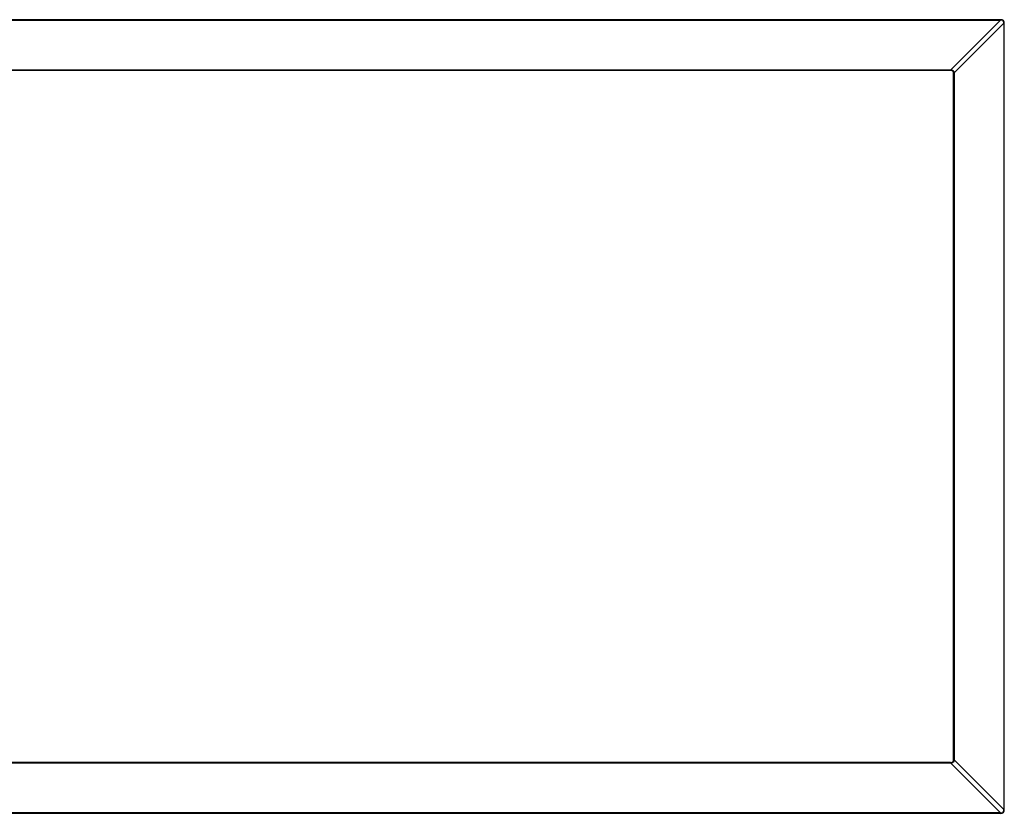
# Model space of a CAD drawing. Units: inches. Extents: x -44 to 58, y -19 to 50.
# Drawn here: x 4 to 21, y -9 to 5 of the extents above; entities that cross this region are included whole.
import ezdxf

# ---------------------------------------------------------------- set-up
doc = ezdxf.new("R2010")
doc.units = ezdxf.units.IN
doc.header["$MEASUREMENT"] = 0

msp = doc.modelspace()

# ---------------------------------------------------------------- linework, layer by layer
at = {"color": 7, "linetype": 'Continuous', "lineweight": 25}
for p, q in [((20.543, 4.816), (-6.589, 4.816)), ((-6.589, 4.808), (20.543, 4.808)), ((20.543, 4.808), (19.682, 3.946)), ((20.543, 4.808), (20.543, 4.816)), ((19.736, 3.892), (20.598, 4.753)), ((20.598, 4.753), (20.606, 4.753)), ((20.598, 4.753), (20.598, -8.879)), ((20.606, -8.879), (20.606, 4.753)), ((-5.719, 3.947), (19.672, 3.947)), ((19.672, 3.938), (-5.719, 3.938)), ((19.681, 3.937), (19.672, 3.938)), ((19.728, 3.882), (19.728, 3.891)), ((19.728, -8.009), (19.728, 3.882)), ((19.736, 3.892), (19.737, 3.882)), ((19.737, 3.882), (19.737, -8.009)), ((19.728, -8.017), (19.728, -8.009)), ((20.598, -8.879), (19.736, -8.018)), ((19.672, -8.064), (-5.719, -8.064)), ((19.672, -8.073), (-5.719, -8.073)), ((19.672, -8.064), (19.681, -8.064)), ((19.682, -8.073), (19.672, -8.073)), ((19.682, -8.073), (20.543, -8.934)), ((20.543, -8.934), (-6.589, -8.934)), ((-6.589, -8.942), (20.543, -8.942)), ((20.543, -8.942), (20.543, -8.934)), ((20.598, -8.879), (20.606, -8.879))]:
    msp.add_line(p, q, dxfattribs=at)
at = {"color": 7, "linetype": 'Continuous', "lineweight": 25, "flags": 128}
for points in [[(19.681, 3.937), (19.681, 3.937), (19.681, 3.938), (19.681, 3.939), (19.681, 3.94), (19.681, 3.941), (19.681, 3.943), (19.682, 3.944), (19.682, 3.946)], [(19.728, 3.891), (19.728, 3.891), (19.728, 3.891), (19.729, 3.891), (19.73, 3.891), (19.731, 3.891), (19.733, 3.891), (19.734, 3.892), (19.736, 3.892)], [(19.728, -8.017), (19.728, -8.017), (19.728, -8.017), (19.729, -8.017), (19.73, -8.017), (19.731, -8.018), (19.733, -8.018), (19.734, -8.018), (19.736, -8.018)], [(19.682, -8.073), (19.682, -8.071), (19.681, -8.069), (19.681, -8.067), (19.681, -8.066), (19.681, -8.065), (19.681, -8.064), (19.681, -8.064), (19.681, -8.064)]]:
    msp.add_lwpolyline(points, dxfattribs=at)
at = {"color": 7, "linetype": 'Continuous', "lineweight": 25}
for centre, major_axis, ratio, start_param, end_param in [((15.306, -0.484), (5.284, 5.284), 0.077347, 6.205992, 6.360379), ((15.306, -0.484), (5.28, 5.28), 0.066963, 6.205992, 6.360379), ((15.306, -3.643), (5.284, -5.284), 0.077347, 6.205992, 6.360379), ((15.306, -3.643), (-5.28, 5.28), 0.066963, 3.064399, 3.218786)]:
    msp.add_ellipse(centre, major_axis=major_axis, ratio=ratio, start_param=start_param, end_param=end_param, dxfattribs=at)
for points, knots in [([(19.672, 3.947), (19.672, 3.947), (19.676, 3.947), (19.679, 3.947), (19.682, 3.946)], [0, 0, 0, 0, 0.010454, 1, 1, 1, 1]), ([(19.728, 3.891), (19.727, 3.893), (19.726, 3.901), (19.723, 3.913), (19.715, 3.923), (19.707, 3.93), (19.696, 3.935), (19.686, 3.937), (19.681, 3.937)], [0, 0, 0, 0, 0.089443, 0.33809, 0.49987, 0.584175, 0.795397, 1, 1, 1, 1]), ([(19.682, 3.946), (19.687, 3.946), (19.699, 3.944), (19.712, 3.938), (19.722, 3.929), (19.731, 3.917), (19.735, 3.903), (19.736, 3.894), (19.736, 3.892)], [0, 0, 0, 0, 0.197342, 0.412088, 0.500138, 0.668204, 0.914904, 1, 1, 1, 1]), ([(19.681, -8.064), (19.683, -8.064), (19.691, -8.063), (19.703, -8.059), (19.713, -8.052), (19.72, -8.043), (19.725, -8.032), (19.727, -8.022), (19.728, -8.017)], [0, 0, 0, 0, 0.0894432, 0.3380897, 0.4998702, 0.5841746, 0.7953968, 1, 1, 1, 1]), ([(19.736, -8.018), (19.736, -8.024), (19.734, -8.035), (19.728, -8.048), (19.719, -8.058), (19.707, -8.067), (19.694, -8.071), (19.684, -8.072), (19.682, -8.073)], [0, 0, 0, 0, 0.197342, 0.412088, 0.500138, 0.668204, 0.914904, 1, 1, 1, 1]), ([(19.737, -8.009), (19.737, -8.009), (19.737, -8.012), (19.737, -8.015), (19.736, -8.018)], [0, 0, 0, 0, 0.010454, 1, 1, 1, 1])]:
    msp.add_open_spline(points, degree=3, knots=knots, dxfattribs=at)
for points in [[(19.672, 3.938), (19.672, 3.938), (19.672, 3.938), (19.672, 3.94), (19.672, 3.943), (19.672, 3.946), (19.672, 3.947)], [(19.728, 3.882), (19.728, 3.882), (19.728, 3.882), (19.73, 3.882), (19.733, 3.882), (19.736, 3.882), (19.737, 3.882)], [(19.728, -8.009), (19.728, -8.009), (19.728, -8.009), (19.73, -8.009), (19.733, -8.009), (19.736, -8.009), (19.737, -8.009)], [(19.672, -8.073), (19.672, -8.072), (19.672, -8.069), (19.672, -8.066), (19.672, -8.064), (19.672, -8.064), (19.672, -8.064)]]:
    msp.add_open_spline(points, degree=3, dxfattribs=at)

doc.saveas('drawing.dxf')
